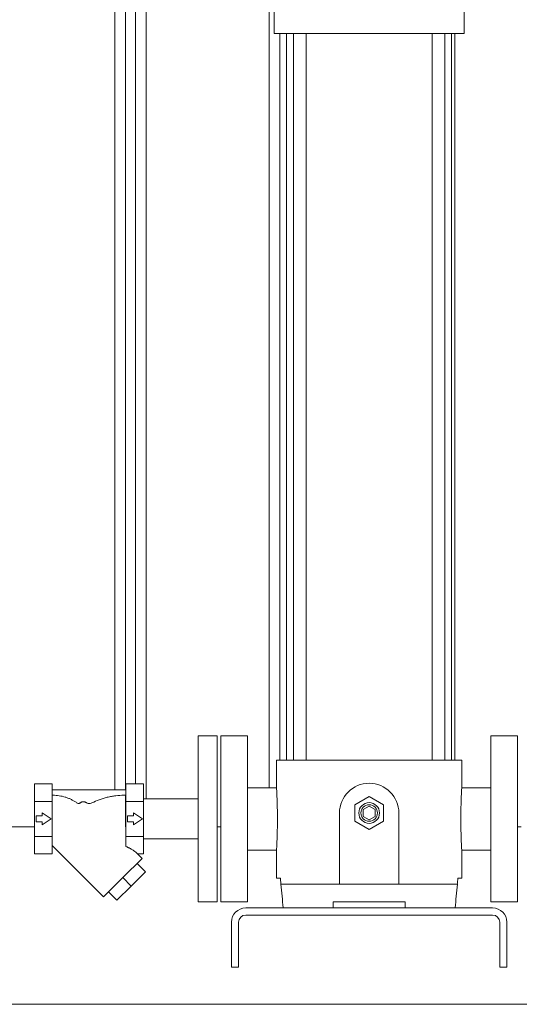
# Model space of a CAD drawing. Units: millimetres. Extents: x 132 to 9492, y 117 to 5904.
# Drawn here: x 4740 to 5161, y 3039 to 3869 of the extents above; entities that cross this region are included whole.
import ezdxf

# ---------------------------------------------------------------- set-up
doc = ezdxf.new("R2010")
doc.units = ezdxf.units.MM
doc.layers.add('AM', color=252, linetype='Continuous', lineweight=9)
doc.layers.add('AM_0', color=7, linetype='Continuous', lineweight=15)

# ---------------------------------------------------------------- blocks, each defined once
blk = doc.blocks.new('L-SIXEN 2500')
at = {"layer": 'AM'}
for p, q in [((37, 185.67), (37, 1990)), ((46, 173.07), (46, 1990)), ((19.54, 180.67), (19.54, 1350)), ((28.54, 180.67), (28.54, 1350)), ((149.54, 182.47), (149.54, 994.22)), ((158.54, 205.72), (158.54, 818.22)), ((306, 205.72), (306, 818.22)), ((28.54, 149.5), (28.54, 176.13))]:
    blk.add_line(p, q, dxfattribs=at)
at = {"layer": 'AM_0'}
for p, q in [((153.85, 818.22), (153.85, 841.22)), ((313.85, 818.22), (313.85, 841.22)), ((160.64, 818.22), (153.85, 818.22)), ((175.51, 818.22), (160.64, 818.22)), ((164.35, 205.72), (164.35, 818.22)), ((170.16, 205.72), (170.16, 818.22)), ((292.19, 818.22), (175.51, 818.22)), ((180.86, 205.72), (180.86, 818.22)), ((286.84, 205.72), (286.84, 818.22)), ((307.06, 818.22), (292.19, 818.22)), ((297.54, 205.72), (297.54, 818.22)), ((303.35, 205.72), (303.35, 818.22)), ((313.85, 818.22), (307.06, 818.22)), ((89.85, 226.22), (105.85, 226.22)), ((89.85, 86.22), (89.85, 226.22)), ((105.85, 86.22), (105.85, 226.22)), ((108.85, 226.22), (131.45, 226.22)), ((108.85, 86.22), (108.85, 226.22)), ((131.45, 86.22), (131.45, 226.22)), ((336.25, 226.22), (358.85, 226.22)), ((336.25, 86.22), (336.25, 226.22)), ((358.85, 86.22), (358.85, 226.22)), ((155.85, 182.47), (155.85, 205.72)), ((159.35, 205.72), (155.85, 205.72)), ((176.76, 205.72), (159.35, 205.72)), ((290.94, 205.72), (176.76, 205.72)), ((290.94, 205.72), (308.35, 205.72)), ((311.85, 205.72), (308.35, 205.72)), ((311.85, 182.47), (311.85, 205.72)), ((-33.15, 185.67), (-48.15, 185.67)), ((-48.15, 185.67), (-48.15, 170.95)), ((-33.15, 185.67), (-48.15, 185.67)), ((-48.15, 185.67), (-48.15, 170.95)), ((-33.15, 170.95), (-33.15, 185.67)), ((-33.15, 170.95), (-33.15, 185.67)), ((43.85, 185.67), (28.85, 185.67)), ((28.85, 185.67), (28.85, 170.95)), ((43.85, 185.67), (28.85, 185.67)), ((28.85, 185.67), (28.85, 170.95)), ((43.85, 185.67), (43.85, 170.95)), ((43.85, 170.95), (43.85, 185.67)), ((28.85, 180.67), (-33.15, 180.67)), ((28.85, 180.67), (-33.15, 180.67)), ((131.45, 182.47), (155.85, 182.47)), ((155.85, 182.47), (155.86, 182.33)), ((155.86, 182.33), (155.88, 181.87)), ((155.88, 181.87), (155.92, 181.11)), ((155.92, 181.11), (155.98, 180.04)), ((155.98, 180.04), (156.05, 178.68)), ((156.05, 178.68), (156.12, 177.07)), ((156.12, 177.07), (156.2, 175.26)), ((156.2, 175.26), (156.28, 173.26)), ((221.85, 168.15), (233.85, 175.08)), ((233.85, 175.08), (245.85, 168.15)), ((311.5, 175.26), (311.42, 173.26)), ((311.58, 177.07), (311.5, 175.26)), ((311.65, 178.68), (311.58, 177.07)), ((311.72, 180.04), (311.65, 178.68)), ((311.78, 181.11), (311.72, 180.04)), ((311.82, 181.87), (311.78, 181.11)), ((311.84, 182.33), (311.82, 181.87)), ((311.85, 182.47), (311.84, 182.33)), ((311.85, 182.47), (336.25, 182.47)), ((-33.15, 170.95), (-48.15, 170.95)), ((-48.15, 170.95), (-48.15, 141.5)), ((-33.15, 170.95), (-48.15, 170.95)), ((-48.15, 170.95), (-48.15, 141.5)), ((-33.15, 141.5), (-33.15, 170.95)), ((-33.15, 141.5), (-33.15, 170.95)), ((43.85, 170.95), (28.85, 170.95)), ((28.85, 170.95), (28.85, 141.5)), ((43.85, 170.95), (28.85, 170.95)), ((28.85, 170.95), (28.85, 141.5)), ((43.85, 173.07), (89.85, 173.07)), ((43.85, 170.95), (43.85, 141.5)), ((43.85, 141.5), (43.85, 170.95)), ((156.28, 173.26), (156.35, 171.02)), ((156.35, 171.02), (156.42, 168.56)), ((156.42, 168.56), (156.49, 165.93)), ((221.85, 154.29), (221.85, 168.15)), ((228.85, 164.11), (233.85, 167)), ((233.85, 167), (238.85, 164.11)), ((245.85, 168.15), (245.85, 154.29)), ((311.28, 168.56), (311.21, 165.93)), ((311.35, 171.02), (311.28, 168.56)), ((311.42, 173.26), (311.35, 171.02)), ((-46.65, 158.72), (-41.65, 158.72)), ((-46.65, 153.72), (-46.65, 158.72)), ((-46.65, 158.72), (-41.65, 158.72)), ((-46.65, 153.72), (-46.65, 158.72)), ((-41.65, 161.22), (-34.17, 156.22)), ((-41.65, 158.72), (-41.65, 161.22)), ((-41.65, 161.22), (-34.17, 156.22)), ((-41.65, 158.72), (-41.65, 161.22)), ((30.35, 158.72), (35.35, 158.72)), ((30.35, 153.72), (30.35, 158.72)), ((35.35, 161.22), (42.83, 156.22)), ((35.35, 158.72), (35.35, 161.22)), ((156.49, 165.93), (156.53, 163.19)), ((156.53, 163.19), (156.57, 160.39)), ((156.57, 160.39), (156.58, 157.6)), ((208.85, 101.22), (208.85, 161.22)), ((228.85, 158.34), (228.85, 164.11)), ((233.85, 155.45), (228.85, 158.34)), ((238.85, 158.34), (233.85, 155.45)), ((238.85, 164.11), (238.85, 158.34)), ((258.85, 161.22), (258.85, 101.22)), ((311.13, 160.39), (311.12, 157.6)), ((311.17, 163.19), (311.13, 160.39)), ((311.21, 165.93), (311.17, 163.19)), ((-1254, 149.5), (-48.15, 149.5)), ((-41.65, 153.72), (-46.65, 153.72)), ((-41.65, 153.72), (-46.65, 153.72)), ((-34.17, 156.22), (-41.65, 151.22)), ((-34.17, 156.22), (-41.65, 151.22)), ((-41.65, 151.22), (-41.65, 153.72)), ((-41.65, 151.22), (-41.65, 153.72)), ((35.35, 153.72), (30.35, 153.72)), ((42.83, 156.22), (35.35, 151.22)), ((35.35, 151.22), (35.35, 153.72)), ((105.85, 149.5), (108.85, 149.5)), ((156.57, 152.05), (156.53, 149.25)), ((156.58, 154.85), (156.57, 152.05)), ((156.58, 157.6), (156.58, 154.85)), ((233.85, 147.37), (221.85, 154.29)), ((245.85, 154.29), (233.85, 147.37)), ((311.12, 157.6), (311.12, 154.85)), ((311.12, 154.85), (311.13, 152.05)), ((311.13, 152.05), (311.17, 149.25)), ((358.85, 149.5), (361.85, 149.5)), ((-33.15, 141.5), (-48.15, 141.5)), ((-48.15, 141.5), (-48.15, 126.78)), ((-33.15, 141.5), (-48.15, 141.5)), ((-48.15, 141.5), (-48.15, 126.78)), ((-33.15, 126.78), (-33.15, 141.5)), ((-33.15, 126.78), (-33.15, 141.5)), ((43.85, 141.5), (28.85, 141.5)), ((28.85, 141.5), (28.85, 133.03)), ((43.85, 141.5), (28.85, 141.5)), ((28.85, 141.5), (28.85, 133.03)), ((43.85, 141.5), (43.85, 126.78)), ((43.85, 126.78), (43.85, 141.5)), ((156.35, 141.43), (156.28, 139.18)), ((156.42, 143.89), (156.35, 141.43)), ((156.49, 146.51), (156.42, 143.89)), ((156.53, 149.25), (156.49, 146.51)), ((311.17, 149.25), (311.21, 146.51)), ((311.21, 146.51), (311.28, 143.89)), ((311.28, 143.89), (311.35, 141.43)), ((311.35, 141.43), (311.42, 139.18)), ((10.08, 90.46), (-33.15, 133.7)), ((10.08, 90.46), (-33.15, 133.7)), ((43.85, 139.37), (89.85, 139.37)), ((156.05, 133.76), (155.98, 132.41)), ((156.12, 135.37), (156.05, 133.76)), ((156.2, 137.18), (156.12, 135.37)), ((156.28, 139.18), (156.2, 137.18)), ((311.42, 139.18), (311.5, 137.18)), ((311.5, 137.18), (311.58, 135.37)), ((311.58, 135.37), (311.65, 133.76)), ((311.65, 133.76), (311.72, 132.41)), ((-33.15, 126.78), (-48.15, 126.78)), ((-33.15, 126.78), (-48.15, 126.78)), ((43.85, 126.78), (38.82, 126.78)), ((42.61, 122.99), (38.82, 126.78)), ((43.85, 126.78), (38.82, 126.78)), ((42.61, 122.99), (38.82, 126.78)), ((131.45, 129.97), (155.85, 129.97)), ((155.86, 130.12), (155.85, 129.97)), ((155.85, 106.22), (155.85, 129.97)), ((155.88, 130.57), (155.86, 130.12)), ((155.92, 131.34), (155.88, 130.57)), ((155.98, 132.41), (155.92, 131.34)), ((311.72, 132.41), (311.78, 131.34)), ((311.78, 131.34), (311.82, 130.57)), ((311.82, 130.57), (311.84, 130.12)), ((311.84, 130.12), (311.85, 129.97)), ((311.85, 129.97), (336.25, 129.97)), ((311.85, 106.22), (311.85, 129.97)), ((42.61, 122.99), (26.35, 106.73)), ((42.61, 122.99), (26.35, 106.73)), ((38.37, 118.75), (45.44, 111.68)), ((38.37, 118.75), (45.44, 111.68)), ((33.42, 99.65), (45.44, 111.68)), ((33.42, 99.65), (45.44, 111.68)), ((26.35, 106.73), (10.08, 90.46)), ((26.35, 106.73), (10.08, 90.46)), ((21.4, 87.63), (33.42, 99.65)), ((21.4, 87.63), (33.42, 99.65)), ((26.35, 106.73), (33.42, 99.65)), ((26.35, 106.73), (33.42, 99.65)), ((159.09, 106.22), (155.85, 106.22)), ((159.52, 101.22), (164.9, 101.22)), ((164.9, 101.22), (182.66, 101.22)), ((182.66, 101.22), (285.04, 101.22)), ((285.04, 101.22), (302.8, 101.22)), ((302.8, 101.22), (308.18, 101.22)), ((311.85, 106.22), (308.61, 106.22)), ((14.33, 94.7), (21.4, 87.63)), ((14.33, 94.7), (21.4, 87.63)), ((89.85, 86.22), (105.85, 86.22)), ((108.85, 86.22), (131.45, 86.22)), ((203.5, 81.22), (203.5, 86.22)), ((264.2, 86.22), (203.5, 86.22)), ((264.2, 86.22), (264.2, 81.22)), ((336.25, 86.22), (358.85, 86.22)), ((129.85, 81.22), (337.85, 81.22)), ((337.85, 75.22), (129.85, 75.22)), ((164.9, 81.22), (161.5, 81.22)), ((164.9, 81.22), (161.5, 81.22)), ((161.5, 81.22), (164.9, 81.22)), ((182.66, 81.22), (164.9, 81.22)), ((182.66, 81.22), (164.9, 81.22)), ((164.9, 81.22), (182.66, 81.22)), ((203.5, 81.22), (182.66, 81.22)), ((203.5, 81.22), (182.66, 81.22)), ((182.66, 81.22), (203.5, 81.22)), ((285.04, 81.22), (264.2, 81.22)), ((285.04, 81.22), (264.2, 81.22)), ((264.2, 81.22), (285.04, 81.22)), ((302.8, 81.22), (285.04, 81.22)), ((302.8, 81.22), (285.04, 81.22)), ((285.04, 81.22), (302.8, 81.22)), ((306.2, 81.22), (302.8, 81.22)), ((306.2, 81.22), (302.8, 81.22)), ((302.8, 81.22), (306.2, 81.22)), ((117.85, 31.22), (117.85, 69.22)), ((123.85, 69.22), (123.85, 31.22)), ((343.85, 31.22), (343.85, 69.22)), ((349.85, 69.22), (349.85, 31.22)), ((123.85, 31.22), (117.85, 31.22)), ((349.85, 31.22), (343.85, 31.22)), ((-1254, 0), (1254, 0))]:
    blk.add_line(p, q, dxfattribs=at)
for radius in [8.73, 7]:
    blk.add_circle((233.85, 161.22), radius, dxfattribs=at)
for centre, radius, start, end in [((233.85, 161.22), 25, 0, 180), ((129.85, 69.22), 12, 90, 180), ((129.85, 69.22), 6, 90, 180), ((337.85, 69.22), 12, 0, 90), ((337.85, 69.22), 6, 0, 90)]:
    blk.add_arc(centre, radius, start, end, dxfattribs=at)
for centre, major_axis, ratio, start_param, end_param in [((6.29, 126.78), (-35.08, 5.69), 0.341999, 3.584631, 3.790135), ((6.29, 126.78), (-35.08, 5.69), 0.341999, 3.584631, 3.790135), ((623.85, 184.79), (0, 668.57), 0.7, 1.68859, 1.693096), ((179.2, 106.72), (0, 28.57), 0.7, 1.693096, 1.764314), ((623.85, 184.79), (0, 668.57), 0.7, 1.696124, 1.726337), ((-156.15, 184.79), (0, 668.57), 0.7, 4.556848, 4.587061), ((288.5, 106.72), (0, 28.57), 0.7, 4.518871, 4.590089), ((-156.15, 184.79), (0, 668.57), 0.7, 4.590089, 4.594595)]:
    blk.add_ellipse(centre, major_axis=major_axis, ratio=ratio, start_param=start_param, end_param=end_param, dxfattribs=at)
for points, knots in [([(-12.14, 169.6), (-12.43, 169.81), (-12.72, 170.01), (-13.68, 170.66), (-14.4, 171.11), (-15.9, 171.97), (-16.68, 172.38), (-18.28, 173.14), (-19.09, 173.48), (-20.71, 174.11), (-21.51, 174.38), (-23.05, 174.85), (-23.87, 175.07), (-25.56, 175.46), (-26.43, 175.62), (-28.17, 175.88), (-29.05, 175.98), (-30.78, 176.1), (-31.62, 176.13), (-32.67, 176.13), (-32.91, 176.13), (-33.15, 176.12)], [89.410906, 89.410906, 89.410906, 89.410906, 90.453263, 90.453263, 92.875902, 92.875902, 95.298542, 95.298542, 97.721181, 97.721181, 100.14382, 100.14382, 102.566009, 102.566009, 104.988197, 104.988197, 107.410386, 107.410386, 109.832574, 109.832574, 110.541331, 110.541331, 110.541331, 110.541331]), ([(-12.14, 169.6), (-12.43, 169.81), (-12.72, 170.01), (-13.68, 170.66), (-14.4, 171.11), (-15.9, 171.97), (-16.68, 172.38), (-18.28, 173.14), (-19.09, 173.48), (-20.71, 174.11), (-21.51, 174.38), (-23.05, 174.85), (-23.87, 175.07), (-25.56, 175.46), (-26.43, 175.62), (-28.17, 175.88), (-29.05, 175.98), (-30.78, 176.1), (-31.62, 176.13), (-32.67, 176.13), (-32.91, 176.13), (-33.15, 176.12)], [89.410906, 89.410906, 89.410906, 89.410906, 90.453263, 90.453263, 92.875902, 92.875902, 95.298542, 95.298542, 97.721181, 97.721181, 100.14382, 100.14382, 102.566009, 102.566009, 104.988197, 104.988197, 107.410386, 107.410386, 109.832574, 109.832574, 110.541331, 110.541331, 110.541331, 110.541331]), ([(28.85, 176.12), (28.3, 176.14), (27.75, 176.15), (24.99, 176.15), (22.66, 176.02), (19.13, 175.61), (17.94, 175.43), (15.57, 175.01), (14.39, 174.76), (10.87, 173.91), (8.55, 173.2), (4.24, 171.59), (2.23, 170.7), (0.34, 169.75)], [137.700518, 137.700518, 137.700518, 137.700518, 139.321065, 139.321065, 145.998994, 145.998994, 149.337958, 149.337958, 152.676922, 152.676922, 159.354851, 159.354851, 165.651241, 165.651241, 165.651241, 165.651241]), ([(28.85, 176.12), (28.3, 176.14), (27.75, 176.15), (24.99, 176.15), (22.66, 176.02), (19.13, 175.61), (17.94, 175.43), (15.57, 175.01), (14.39, 174.76), (10.87, 173.91), (8.55, 173.2), (4.24, 171.59), (2.23, 170.7), (0.34, 169.75)], [137.700518, 137.700518, 137.700518, 137.700518, 139.321065, 139.321065, 145.998994, 145.998994, 149.337958, 149.337958, 152.676922, 152.676922, 159.354851, 159.354851, 165.651241, 165.651241, 165.651241, 165.651241]), ([(-9.63, 169.74), (-9.76, 169.61), (-9.92, 169.51), (-10.26, 169.34), (-10.45, 169.28), (-10.9, 169.21), (-11.17, 169.21), (-11.68, 169.33), (-11.92, 169.44), (-12.14, 169.6)], [-2.7253, -2.7253, -2.7253, -2.7253, -2.170691, -2.170691, -1.583506, -1.583506, -0.790081, -0.790081, 0, 0, 0, 0]), ([(-9.63, 169.74), (-9.76, 169.61), (-9.92, 169.51), (-10.26, 169.34), (-10.45, 169.28), (-10.9, 169.21), (-11.17, 169.21), (-11.68, 169.33), (-11.92, 169.44), (-12.14, 169.6)], [-2.7253, -2.7253, -2.7253, -2.7253, -2.170691, -2.170691, -1.583506, -1.583506, -0.790081, -0.790081, 0, 0, 0, 0]), ([(-4.7, 170.08), (-4.71, 170.08), (-4.72, 170.09), (-4.95, 170.24), (-5.19, 170.37), (-5.64, 170.56), (-5.9, 170.64), (-6.43, 170.74), (-6.7, 170.76), (-7.2, 170.76), (-7.47, 170.74), (-8, 170.63), (-8.25, 170.55), (-8.71, 170.36), (-8.95, 170.24), (-9.34, 169.98), (-9.49, 169.86), (-9.63, 169.74)], [0.710877, 0.710877, 0.710877, 0.710877, 0.739466, 0.739466, 1.478932, 1.478932, 2.219838, 2.219838, 2.960744, 2.960744, 3.70377, 3.70377, 4.446795, 4.446795, 5.192343, 5.192343, 5.718507, 5.718507, 5.718507, 5.718507]), ([(-4.7, 170.08), (-4.71, 170.08), (-4.72, 170.09), (-4.95, 170.24), (-5.19, 170.37), (-5.64, 170.56), (-5.9, 170.64), (-6.43, 170.74), (-6.7, 170.76), (-7.2, 170.76), (-7.47, 170.74), (-8, 170.63), (-8.25, 170.55), (-8.71, 170.36), (-8.95, 170.24), (-9.34, 169.98), (-9.49, 169.86), (-9.63, 169.74)], [0.710877, 0.710877, 0.710877, 0.710877, 0.739466, 0.739466, 1.478932, 1.478932, 2.219838, 2.219838, 2.960744, 2.960744, 3.70377, 3.70377, 4.446795, 4.446795, 5.192343, 5.192343, 5.718507, 5.718507, 5.718507, 5.718507]), ([(0.34, 169.75), (-0.15, 169.49), (-0.69, 169.33), (-1.8, 169.18), (-2.36, 169.2), (-3.55, 169.45), (-4.16, 169.71), (-4.7, 170.08)], [-5.316656, -5.316656, -5.316656, -5.316656, -3.641333, -3.641333, -1.967293, -1.967293, 0, 0, 0, 0]), ([(0.34, 169.75), (-0.15, 169.49), (-0.69, 169.33), (-1.8, 169.18), (-2.36, 169.2), (-3.55, 169.45), (-4.16, 169.71), (-4.7, 170.08)], [-5.316656, -5.316656, -5.316656, -5.316656, -3.641333, -3.641333, -1.967293, -1.967293, 0, 0, 0, 0]), ([(28.85, 133.03), (29.2, 132.88), (29.54, 132.73), (30.11, 132.48), (30.33, 132.37), (30.77, 132.16), (30.98, 132.06), (31.46, 131.83), (31.72, 131.69), (32.48, 131.3), (32.95, 131.03), (34.19, 130.3), (34.78, 129.92), (35.43, 129.49)], [0.065418, 0.065418, 0.065418, 0.065418, 1.428518, 1.428518, 2.356793, 2.356793, 3.227664, 3.227664, 4.370589, 4.370589, 6.51133, 6.51133, 10.104679, 10.104679, 10.104679, 10.104679]), ([(28.85, 133.03), (29.2, 132.88), (29.54, 132.73), (30.11, 132.48), (30.33, 132.37), (30.77, 132.16), (30.98, 132.06), (31.46, 131.83), (31.72, 131.69), (32.48, 131.3), (32.95, 131.03), (34.19, 130.3), (34.78, 129.92), (35.43, 129.49)], [0.065418, 0.065418, 0.065418, 0.065418, 1.428518, 1.428518, 2.356793, 2.356793, 3.227664, 3.227664, 4.370589, 4.370589, 6.51133, 6.51133, 10.104679, 10.104679, 10.104679, 10.104679])]:
    blk.add_open_spline(points, degree=3, knots=knots, dxfattribs=at)

msp = doc.modelspace()

# ---------------------------------------------------------------- block references
at = {"layer": 'AM_0'}
msp.add_blockref('L-SIXEN 2500', (4800.23, 3039.12), dxfattribs=at)

doc.saveas('drawing.dxf')
